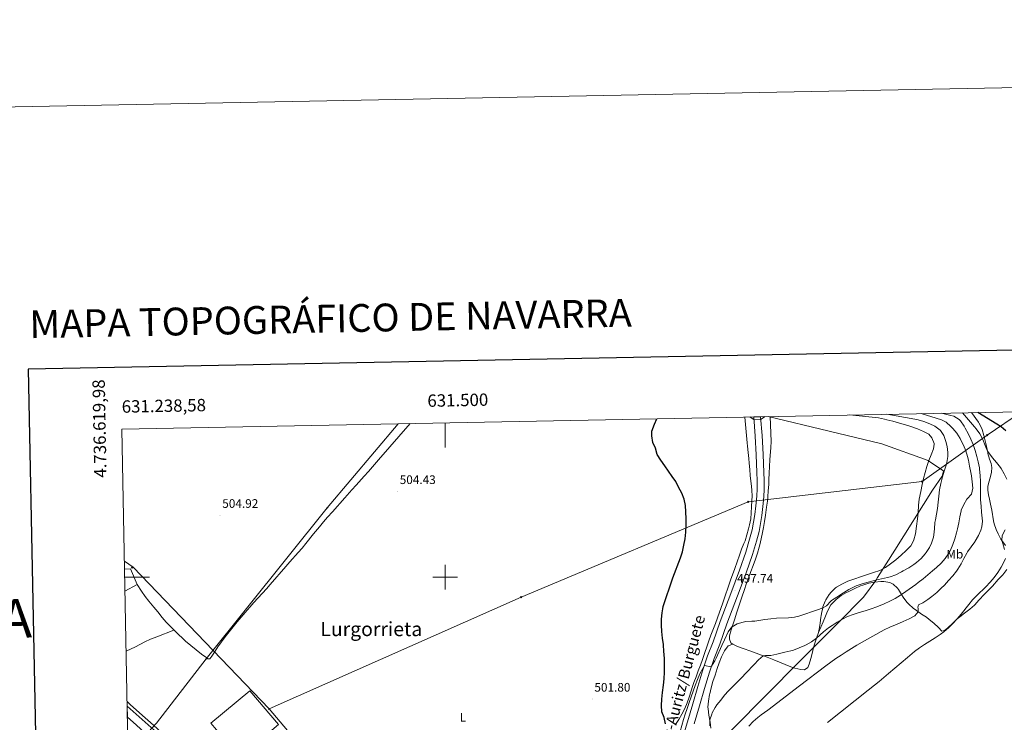
# Model space of a CAD drawing. Units: metres. Extents: x 630353 to 634865, y 4733896 to 4736951.
# Drawn here: x 631156 to 631952, y 4736383 to 4736951 of the extents above; entities that cross this region are included whole.
import ezdxf
from ezdxf.enums import TextEntityAlignment as Align

# ---------------------------------------------------------------- set-up
doc = ezdxf.new("R2010")
doc.units = ezdxf.units.M
doc.header["$MEASUREMENT"] = 0
for name, color, linetype, lineweight in [('Carátula', 7, 'Continuous', 5), ('Level 1', 19, 'Continuous', 0), ('Level 16', 1, 'Continuous', 0), ('Level 20', 19, 'Continuous', 0), ('Level 21', 19, 'Continuous', 0), ('Level 33', 5, 'Continuous', 0), ('Level 34', 2, 'Continuous', 0), ('Level 36', 19, 'Continuous', 40), ('Level 37', 92, 'Continuous', 0), ('Level 4', 36, 'Continuous', 30), ('Level 41', 19, 'Continuous', 0), ('Level 44', 1, 'Continuous', 0), ('Level 45', 19, 'Continuous', 0), ('Level 5', 36, 'Continuous', 0), ('Level 54', 13, 'Continuous', 0), ('Level 61', 19, 'Continuous', 0), ('Level 63', 7, 'Continuous', 0), ('Level 7', 1, 'Continuous', 0)]:
    doc.layers.add(name, color=color, linetype=linetype, lineweight=lineweight)
doc.styles.add('Arial', font='ARIAL.TTF', dxfattribs={"height": 0.2})

# ---------------------------------------------------------------- blocks, each defined once
blk = doc.blocks.new('5PATER')
at = {"layer": 'Carátula', "linetype": 'Continuous', "lineweight": 5}
h = blk.add_hatch(color=250, dxfattribs=at)
edge = h.paths.add_edge_path()
edge.add_ellipse((0, 0), major_axis=(-1.33, -1.34), ratio=0.999422, start_angle=0, end_angle=360)
blk = doc.blocks.new('5PTT')
at = {"layer": 'Carátula', "color": 250, "linetype": 'Continuous', "lineweight": 25}
blk.add_circle((0, 0, 0), 2, dxfattribs=at)
blk = doc.blocks.new('5GASO')
at = {"layer": 'Carátula', "linetype": 'Continuous', "lineweight": 5}
for color, points in [(33, [(0, -5.1), (-5.1, 0), (0, 5.1), (0.2, 2.5), (-0.3, 2.4), (-0.8, 2.2), (-1.2, 1.8), (-1.5, 1.3), (-1.7, 0.7), (-1.7, 0), (-1.7, -0.8), (-1.5, -1.4), (-1.2, -1.9), (-0.8, -2.3), (-0.3, -2.5), (0.3, -2.6)]), (250, [(0.3, -2.6), (-0.3, -2.5), (-0.8, -2.3), (-1.2, -1.9), (-1.5, -1.4), (-1.7, -0.8), (-1.7, 0), (-1.7, 0.7), (-1.5, 1.3), (-1.2, 1.8), (-0.8, 2.2), (-0.3, 2.4), (0.2, 2.5), (0.6, 2.5), (0.9, 2.4), (1.1, 2.3), (1.4, 2.1), (1.6, 1.9), (1.7, 1.6), (1.8, 1.3), (1.9, 1), (1.2, 0.8), (1, 1.2), (0.8, 1.4), (0.5, 1.6), (0.2, 1.6), (0, 1.6), (-0.3, 1.5), (-0.5, 1.4), (-0.7, 1.2), (-0.8, 1), (-0.9, 0.7), (-1, 0.4), (-1, 0), (-1, -0.4), (-0.9, -0.8), (-0.8, -1.1), (-0.6, -1.4), (-0.4, -1.5), (-0.2, -1.7), (0, -1.7), (0.2, -1.8), (0.5, -1.7), (0.8, -1.6), (1, -1.5), (1.3, -1.3), (1.3, -0.7), (0.2, -0.7), (0.2, 0.1), (2, 0.1), (2, -1.8), (1.7, -2.1), (1.3, -2.4), (0.8, -2.5)]), (33, [(0, -5.1), (0.3, -2.6), (0.8, -2.5), (1.3, -2.4), (1.7, -2.1), (2, -1.8), (2, 0.1), (0.2, 0.1), (0.2, -0.7), (1.3, -0.7), (1.3, -1.3), (1, -1.5), (0.8, -1.6), (0.5, -1.7), (0.2, -1.8), (0, -1.7), (-0.2, -1.7), (-0.4, -1.5), (-0.6, -1.4), (-0.8, -1.1), (-0.9, -0.8), (-1, -0.4), (-1, 0), (-1, 0.4), (-0.9, 0.7), (-0.8, 1), (-0.7, 1.2), (-0.5, 1.4), (-0.3, 1.5), (0, 1.6), (0.2, 1.6), (0.5, 1.6), (0.8, 1.4), (1, 1.2), (1.2, 0.8), (1.9, 1), (1.8, 1.3), (1.7, 1.6), (1.6, 1.9), (1.4, 2.1), (1.1, 2.3), (0.9, 2.4), (0.6, 2.5), (0.2, 2.5), (0, 5.1), (5.1, 0)])]:
    blk.add_hatch(color=color, dxfattribs=at).paths.add_polyline_path(points)
at = {"layer": 'Carátula', "color": 250, "linetype": 'Continuous', "lineweight": 5}
blk.add_3dface([(0, -5.1), (5.1, 0), (0, 5.1), (-5.1, 0)], dxfattribs=at)

msp = doc.modelspace()

# ---------------------------------------------------------------- linework, layer by layer
at = {"layer": 'Level 1', "color": 19, "linetype": 'Continuous', "lineweight": 0, "ltscale": 0.5}
msp.add_polyline3d([(631761.28, 4736630.07, 497.38), (631810.72, 4736618.14, 500.3), (631853.2, 4736608.13, 499.82), (631890.83, 4736594.42, 500.68), (631893.83, 4736592.44, 499.56), (631903.26, 4736586.25, 495.24), (631902.24, 4736581.89, 495.14), (631894.29, 4736570.61, 496.76), (631863.86, 4736521.83, 499.52), (631849.92, 4736499.91, 496.13), (631848.39, 4736497.5, 494.97), (631838.6, 4736484.01, 492.4), (631817.89, 4736463.15, 489.83), (631802.24, 4736447.39, 489.05), (631801.99, 4736447.14, 489.02), (631782.68, 4736427.8, 487.59), (631781.77, 4736426.89, 487.43), (631764.52, 4736409.61, 486.6), (631728.05, 4736372.49, 486.5)], dxfattribs=at)
at = {"layer": 'Level 16', "color": 1, "linetype": 'Continuous', "lineweight": 13, "ltscale": 0.5}
msp.add_polyline3d([(631240.74, 4736506.56, 504.48), (631245.62, 4736506.86, 504.39), (631250.83, 4736494.2, 504.72), (631241.08, 4736488.88, 504.83)], dxfattribs=at)
at = {"layer": 'Level 20', "color": 19, "linetype": 'Continuous', "lineweight": 0, "ltscale": 0.5}
msp.add_polyline3d([(631319.73, 4736371.06, 502.7), (631310.52, 4736381.96, 502.7), (631342.13, 4736408.19, 502.7), (631365.14, 4736380.79, 502.7), (631333.88, 4736354.31, 502.7), (631322.36, 4736367.94, 502.7)], dxfattribs=at)
at = {"layer": 'Level 21', "color": 19, "linetype": 'Continuous', "lineweight": 13}
for points in [[(631689.66, 4736361.63, 492.41), (631696.12, 4736383.09, 492.91), (631700.32, 4736397.63, 493.56), (631704.43, 4736411.55, 494.22), (631708.51, 4736425.09, 494.63), (631712.4, 4736436.38, 495.2), (631716.77, 4736447.89, 495.94), (631722.59, 4736464.37, 496.59), (631731.26, 4736486.94, 497.41), (631738.21, 4736505.66, 498.56), (631743.2, 4736520.29, 498.89), (631746.4, 4736530.82, 499.13), (631748.49, 4736538.46, 499.3), (631750.67, 4736550.83, 499.63), (631751.46, 4736557.78, 499.63), (631752.12, 4736565.59, 499.79), (631752.38, 4736571.57, 499.71), (631752.37, 4736578.45, 499.63), (631752.18, 4736584.68, 499.22), (631751.65, 4736599.08, 498.23), (631750.88, 4736614.28, 497.41), (631749.86, 4736629.85, 494.75)], [(631755.3, 4736629.95, 494.79), (631756.62, 4736614.67, 497.41), (631757.39, 4736599.34, 498.23), (631757.93, 4736584.87, 499.22), (631758.12, 4736578.54, 499.63), (631758.13, 4736571.44, 499.71), (631757.86, 4736565.22, 499.79), (631757.19, 4736557.22, 499.63), (631756.36, 4736550.01, 499.63), (631754.11, 4736537.2, 499.3), (631751.92, 4736529.23, 499.13), (631748.67, 4736518.53, 498.89), (631743.63, 4736503.73, 498.56), (631736.64, 4736484.91, 497.41), (631727.99, 4736462.38, 496.59), (631722.17, 4736445.92, 495.94), (631717.81, 4736434.42, 495.2), (631713.98, 4736423.32, 494.63), (631709.94, 4736409.9, 494.22), (631705.84, 4736396.02, 493.56), (631701.63, 4736381.47, 492.91)], [(631242.85, 4736395.61, 501.46), (631269.42, 4736371.9, 500.62), (631283.35, 4736359.66, 500.08), (631294.15, 4736349.76, 500.41)], [(631243.02, 4736386.84, 501.18), (631247.58, 4736382.77, 500.98), (631279.6, 4736353.99, 500.08)]]:
    msp.add_polyline3d(points, dxfattribs=at)
at = {"layer": 'Level 33', "color": 19, "linetype": 'Continuous', "lineweight": 0, "ltscale": 0.5}
msp.add_polyline3d([(631462.01, 4736624.3, 502.15), (631404.75, 4736556.25, 504.51), (631306.7, 4736433.95, 502.21), (631266.62, 4736381.99, 502.13), (631243.58, 4736357.16, 500.04)], dxfattribs=at)
at = {"layer": 'Level 34', "color": 19, "linetype": 'Continuous', "lineweight": 13, "ltscale": 0.5}
for points in [[(631357.67, 4736393.45, 502.09), (631561.64, 4736484.01, 503.65), (631745.3, 4736561.14, 499.96), (631886, 4736577.53, 499.73), (631938.45, 4736615.01, 478.11), (631966.22, 4736634.02, 472.73)], [(634611.17, 4734370.82, 474.8), (634520.1, 4734496.02, 498.77), (634383.56, 4734528.8, 483.59), (634187.09, 4734605.29, 465.19), (634093.84, 4734690.37, 471.52), (633901.98, 4734805.87, 496.65), (633691.63, 4734978.19, 503.29), (633442.9, 4735184.04, 504.3), (633285.56, 4735288.65, 510.03), (632943.39, 4735212.93, 500.68), (632298.7, 4735363.49, 486.05), (632058.54, 4735461.78, 480.62), (631907.35, 4735529.49, 471.82), (631715.04, 4735861.82, 465.42), (631610.44, 4736062.84, 474.29), (631523.86, 4736197.12, 496.03), (631357.67, 4736393.45, 502.09), (631247.78, 4736508.22, 503.1), (631240.62, 4736512.96, 503.19)]]:
    msp.add_polyline3d(points, dxfattribs=at)
at = {"layer": 'Level 36', "color": 92, "linetype": 'Continuous', "lineweight": 0}
for points in [[(631827.1, 4736631.34, 498.22), (631850.62, 4736628.93, 498.38), (631855.51, 4736627.91, 498.47), (631857.26, 4736627.45, 498.55), (631862.1, 4736626.23, 498.83), (631867.56, 4736624.79, 499.17), (631872.37, 4736623.45, 499.48), (631876.86, 4736622.05, 499.78), (631882.18, 4736620.02, 500.27), (631886.92, 4736618.1, 500.51), (631891.37, 4736615.78, 500.59), (631893.78, 4736612.89, 500.92), (631895.64, 4736608.23, 500.92), (631895.69, 4736607.84, 500.92), (631895.17, 4736603.83, 500.92), (631893.12, 4736599.1, 500.92), (631891.4, 4736594.41, 500.74), (631889.8, 4736589.68, 500.43), (631888.33, 4736584.83, 500.12), (631887, 4736580.01, 499.8), (631885.86, 4736575.15, 499.62), (631884.74, 4736569.35, 499.61), (631883.61, 4736563.23, 499.61), (631883.12, 4736558.25, 499.54), (631882.68, 4736552.27, 499.45), (631882.21, 4736547.29, 499.37), (631881.36, 4736541.35, 499.28), (631880.45, 4736535.23, 499.28), (631879.23, 4736530.38, 499.21), (631879.09, 4736529.97, 499.2), (631876.77, 4736525.54, 499.2), (631876.58, 4736525.3, 499.2), (631873.12, 4736521.69, 499.05), (631869.02, 4736517.9, 499.04), (631864.73, 4736514.17, 498.96), (631860.4, 4736510.89, 498.87), (631856.18, 4736507.97, 498.79), (631851.79, 4736505.58, 498.79), (631846.66, 4736503.85, 498.79), (631836.1, 4736500.46, 498.79), (631831.36, 4736498.85, 498.79), (631825.78, 4736496.81, 498.63), (631820.9, 4736494.57, 498.22), (631816.61, 4736492.03, 497.89), (631815.86, 4736491.48, 497.81), (631812.28, 4736488.06, 497.07), (631810.72, 4736486.05, 496.66), (631808.12, 4736481.85, 496), (631807.56, 4736480.72, 495.84), (631805.71, 4736476.08, 495.28), (631805.49, 4736475.36, 495.19), (631804.45, 4736470.81, 493.26), (631804.18, 4736468.88, 492.65), (631804.1, 4736467.66, 492.81), (631803.46, 4736462.78, 492), (631802.58, 4736457.92, 491.19), (631801.99, 4736455.37, 490.76), (631800.53, 4736450.65, 489.9), (631798.92, 4736446, 489.06), (631798.12, 4736443.26, 488.63), (631796.97, 4736438.4, 488.25), (631795.97, 4736434.19, 488.06), (631794.63, 4736429.65, 487.73), (631793.42, 4736427.09, 487.48), (631790.64, 4736425.26, 487.24)], [(631942.18, 4736554.22, 482.48), (631941.24, 4736559.12, 482.88), (631940.42, 4736563.19, 483.06), (631939.58, 4736566.77, 483.06), (631939.06, 4736570.61, 483.06), (631939.07, 4736573.51, 483.06), (631939.79, 4736576.97, 482.89), (631940.87, 4736580.54, 482.48), (631942.13, 4736585, 482.07), (631942.28, 4736588.99, 481.5), (631941.66, 4736592.03, 481.25), (631940.44, 4736595.47, 480.84), (631939.19, 4736600.3, 480.43), (631939.02, 4736601.05, 480.35), (631938.08, 4736605.9, 479.64), (631937.53, 4736608.38, 479.29), (631935.74, 4736614.82, 478.63), (631934.52, 4736619.66, 478.29), (631934.27, 4736620.52, 478.22), (631931.88, 4736624.9, 477.69), (631931.48, 4736625.46, 477.48), (631925.86, 4736633.24, 474.2)], [(631250.83, 4736494.2, 502.95), (631254.39, 4736488.75, 502.62), (631257.32, 4736484.49, 502.62), (631260.44, 4736480.58, 502.54), (631264.36, 4736475.97, 502.54), (631267.65, 4736472.02, 502.46), (631271.17, 4736467.58, 502.46), (631274.4, 4736463.77, 502.22), (631278.08, 4736459.88, 502.21), (631281.83, 4736456.18, 502.13), (631290.1, 4736448.46, 502.13), (631298.76, 4736441.43, 502.13), (631302.96, 4736437.93, 502.13), (631307.15, 4736434.77, 502.21), (631308.02, 4736434.01, 502.21), (631309.66, 4736433.9, 502.29), (631311.34, 4736436.1, 502.54), (631314.04, 4736440.32, 502.74), (631316.31, 4736443.72, 502.78), (631319.23, 4736447.77, 502.75), (631322.22, 4736451.78, 502.69), (631325.26, 4736455.75, 502.63), (631328.64, 4736460, 502.62), (631331.8, 4736463.88, 502.67), (631334.99, 4736467.73, 502.75), (631338.22, 4736471.54, 502.82), (631341.99, 4736475.86, 502.87), (631345.34, 4736479.58, 502.87), (631355.46, 4736490.65, 502.86), (631358.57, 4736494.15, 502.87), (631371.26, 4736508.77, 502.95), (631374.55, 4736512.53, 503), (631381.16, 4736520.03, 503.22), (631384.27, 4736523.61, 503.36), (631387.46, 4736527.45, 503.55), (631393.68, 4736535.27, 504.01), (631398.34, 4736540.92, 504.27), (631401.54, 4736544.76, 504.41), (631404.8, 4736548.55, 504.5), (631408.81, 4736553.07, 504.53), (631418.86, 4736564.21, 504.52), (631424.68, 4736570.7, 504.51), (631428, 4736574.45, 504.52), (631434.64, 4736581.93, 504.63), (631437.96, 4736585.67, 504.65), (631441.26, 4736589.43, 504.61), (631444.55, 4736593.19, 504.47), (631446.28, 4736595.18, 504.34), (631471.65, 4736624.48, 502.2)], [(631695.72, 4736398.31, 496.55), (631697.35, 4736403.04, 496.36), (631700.46, 4736412.53, 495.99), (631701.29, 4736414.85, 495.9), (631703.03, 4736419.52, 495.57), (631704.82, 4736424.19, 495.12), (631706.59, 4736428.85, 494.76), (631708.32, 4736433.54, 494.71), (631708.62, 4736434.39, 494.75), (631710.21, 4736439.12, 495.07), (631711.74, 4736443.86, 495.44), (631713.35, 4736448.59, 495.81), (631715.08, 4736453.27, 496.16), (631718.64, 4736462.59, 496.84), (631720.38, 4736467.26, 497.18), (631724.64, 4736479.34, 497.99), (631731.02, 4736497.57, 499.09), (631734.3, 4736507, 499.61), (631738.11, 4736517.98, 500.16), (631739.92, 4736522.64, 500.35), (631741.81, 4736527.27, 500.46), (631742.68, 4736529.61, 500.48), (631744.17, 4736534.37, 500.23), (631745.45, 4736539.2, 499.79), (631746.24, 4736542.38, 499.66), (631747.24, 4736547.21, 499.66), (631747.64, 4736552.13, 499.66), (631747.99, 4736557.13, 499.78), (631748.27, 4736562.12, 499.99), (631748.36, 4736565.55, 500.07), (631748.14, 4736570.55, 500.07), (631747.86, 4736573.51, 500.07), (631746.9, 4736582.38, 500.16), (631746.46, 4736587.35, 500.32), (631746.02, 4736592.33, 500.58), (631745.68, 4736596.02, 500.73), (631745.2, 4736601.01, 500.83), (631744.72, 4736605.99, 500.69), (631744.46, 4736608.74, 500.4), (631742.44, 4736629.7, 497.43)], [(631761.07, 4736565.11, 499.53), (631761.46, 4736570.08, 499.89), (631761.78, 4736575.05, 500.44), (631762.02, 4736579.26, 500.68), (631762.26, 4736584.25, 500.67), (631762.77, 4736595.16, 500.59), (631763.58, 4736605.14, 500.59), (631763.69, 4736610.01, 500.43), (631763.08, 4736630.1, 499.22)], [(631790.64, 4736425.26, 487.24), (631787.74, 4736425.37, 487.24), (631782.88, 4736426.59, 487.37), (631779.84, 4736427.59, 487.56), (631775.21, 4736429.43, 488.02), (631765.99, 4736433.17, 489.02), (631760.62, 4736435.28, 489.61), (631755.97, 4736437.02, 490.11), (631746.63, 4736440.42, 491.13), (631741.95, 4736442.12, 491.69), (631736.66, 4736444.09, 492.4), (631732.69, 4736445.87, 493.55), (631731.22, 4736446.91, 494.12), (631730.06, 4736449.85, 493.71), (631730.13, 4736452.67, 493.79), (631731.52, 4736457.39, 494.61), (631732.82, 4736461.54, 495.27), (631734.35, 4736466.28, 495.77), (631735.88, 4736471.01, 496.21), (631740.28, 4736484.61, 497.23), (631741.85, 4736489.35, 497.62), (631743.92, 4736495.33, 498.14), (631745.62, 4736500, 498.74), (631747.35, 4736504.66, 499.2), (631749.2, 4736509.53, 499.2), (631751.18, 4736514.74, 499.12), (631752.74, 4736519.49, 499.04), (631754.06, 4736524.32, 498.97), (631754.57, 4736526.37, 498.96), (631755.68, 4736531.25, 499.03), (631756.7, 4736536.14, 499.19), (631757.49, 4736540.34, 499.28), (631758.34, 4736545.26, 499.32), (631759.13, 4736550.2, 499.35), (631760.09, 4736556.78, 499.41), (631760.73, 4736561.74, 499.48), (631761.07, 4736565.11, 499.53)], [(631953.43, 4736525.84, 479.21), (631950.44, 4736529.76, 480), (631949.72, 4736530.91, 480.19), (631947.34, 4736535.29, 480.6), (631945.82, 4736538.7, 480.93), (631944.16, 4736543.38, 481.55), (631943.58, 4736545.79, 481.83), (631942.18, 4736554.22, 482.48)], [(631801.99, 4736455.37, 490.76), (631805.88, 4736463.87, 491.01), (631807.68, 4736468.49, 491.56), (631808.75, 4736471.32, 492.07), (631810.89, 4736475.74, 493.03), (631812.13, 4736477.61, 493.38), (631815.56, 4736481.22, 493.74), (631816.46, 4736482.02, 493.79), (631820.35, 4736485.15, 493.95), (631824.79, 4736487.61, 493.94), (631826.01, 4736488.25, 493.96), (631830.45, 4736490.51, 494.4), (631831.57, 4736491.06, 494.45), (631836.17, 4736493, 494.45), (631837.98, 4736493.69, 494.45), (631842.8, 4736495.21, 494.45), (631847.51, 4736496.06, 494.45), (631852.53, 4736496.49, 494.37), (631855.01, 4736496.54, 494.2), (631859.88, 4736495.83, 493.58), (631862.56, 4736494.55, 493.14), (631866.1, 4736491.11, 492.19), (631866.88, 4736490.01, 491.83), (631869.27, 4736485.99, 490.07), (631870.64, 4736483.81, 489.12), (631873.48, 4736479.99, 487.67), (631875.04, 4736478.31, 487.07), (631878.76, 4736475.09, 486.05), (631881.45, 4736473.04, 485.35), (631885.41, 4736470.31, 483.98), (631889.39, 4736467.64, 482.52), (631891.66, 4736465.95, 481.91), (631895.5, 4736462.76, 481.53), (631899.16, 4736459.36, 481.26), (631901.96, 4736456.5, 480.76), (631904.09, 4736456.83, 480.43), (631906.57, 4736458.98, 480.35), (631910.67, 4736462.87, 480.11), (631914.35, 4736466.31, 480.01), (631916.32, 4736467.99, 479.94), (631920.2, 4736470.96, 478.82), (631924.49, 4736474.09, 478.71), (631928.24, 4736477.4, 478.72), (631928.59, 4736477.77, 478.71), (631931.84, 4736481.56, 478.57), (631932.34, 4736482.11, 478.55), (631935.81, 4736485.7, 478.44), (631939.3, 4736489.27, 478.35), (631942.76, 4736492.89, 478.3), (631947.53, 4736498.16, 478.3), (631951.17, 4736501.99, 478.3), (631954.49, 4736506.27, 478.3)], [(631280.69, 4736457.3, 502.15), (631266.75, 4736451.79, 502.15), (631261.78, 4736449.88, 502.15), (631257.26, 4736447.75, 502.13), (631249.49, 4736443.85, 502.07), (631242, 4736440.11, 502.07)], [(631714.99, 4736377.99, 488.68), (631714.52, 4736382.87, 489.65), (631713.5, 4736388.55, 490.81), (631712.8, 4736393.5, 491.07), (631712.68, 4736394.9, 491.05), (631713.06, 4736399.89, 491.05), (631713.99, 4736405.18, 491.12), (631714.09, 4736405.62, 491.14), (631715.27, 4736410.45, 491.7), (631716.7, 4736415.65, 491.63), (631718.44, 4736420.85, 491.71), (631720.09, 4736426.12, 492.12), (631721.68, 4736430.93, 492.69), (631723.61, 4736435.57, 492.94), (631725.74, 4736440.09, 493.16), (631725.98, 4736440.57, 493.18), (631728.99, 4736444.61, 493.17), (631732.69, 4736445.87, 493.55)], [(631242.78, 4736399.44, 502.15), (631245.25, 4736397.17, 502.15), (631252.8, 4736390.42, 502.15), (631264.03, 4736380.47, 502.15), (631270.35, 4736374.75, 502.15), (631275.67, 4736369.57, 502.15), (631280.27, 4736365.42, 502.15), (631284.74, 4736361.55, 502.15), (631288.7, 4736358.5, 502.15), (631290.31, 4736357.31, 502.15), (631292.9, 4736355.47, 501.99), (631295.43, 4736354.1, 501.83), (631298.09, 4736353.04, 500.66)], [(631686.38, 4736380.92, 498.19), (631689.11, 4736385.03, 497.53), (631691.62, 4736389.35, 497.05), (631693.93, 4736393.94, 496.76), (631695.72, 4736398.31, 496.55)]]:
    msp.add_polyline3d(points, dxfattribs=at)
at = {"layer": 'Level 4', "color": 36, "linetype": 'Continuous', "lineweight": 30}
for points in [[(631953.69, 4736618.64, 475.01), (631949.76, 4736621.69, 475.01), (631946.44, 4736623.9, 475.01), (631931.05, 4736633.34, 475.01)], [(631678.27, 4736381.45, 500.01), (631677.14, 4736386.48, 500.01), (631675.37, 4736391.28, 500.01), (631674.96, 4736396.26, 500.01), (631675.46, 4736401.35, 500.01), (631676.03, 4736406.74, 500.01), (631676.77, 4736412.78, 500.01), (631677.26, 4736417.76, 500.01), (631677.5, 4736423.26, 500.01), (631677.43, 4736428.39, 500.01), (631677.44, 4736434.22, 500.01), (631677, 4736440.18, 500.01), (631676.75, 4736445.17, 500.01), (631676.72, 4736445.67, 500.01), (631675.97, 4736450.85, 500.01), (631675.47, 4736456.03, 500.01), (631675.11, 4736461.17, 500.01), (631675.18, 4736466.16, 500.01), (631675.67, 4736471.15, 500.01), (631676.12, 4736474.54, 500.01), (631676.48, 4736476.51, 500.01), (631684.31, 4736499.47, 500.01), (631690.52, 4736515.82, 500.01), (631691.97, 4736520.73, 500.01), (631693.13, 4736526.04, 500.01), (631694.17, 4736531.07, 500.01), (631694.79, 4736536.4, 500.01), (631695, 4736541.89, 500.01), (631694.92, 4736547.45, 500.01), (631694.74, 4736552.91, 500.01), (631694.5, 4736558.23, 500.01), (631693.3, 4736563.26, 500.01), (631691.62, 4736567.97, 500.01), (631688.97, 4736572.9, 500.01), (631686.67, 4736577.5, 500.01), (631683.68, 4736581.58, 500.01), (631680.77, 4736585.91, 500.01), (631677.75, 4736590.24, 500.01), (631674.51, 4736594.83, 500.01), (631671.54, 4736599.34, 500.01), (631670.17, 4736604.56, 500.01), (631668.11, 4736609.15, 500.01), (631667.35, 4736614.54, 500.01), (631667.4, 4736618.39, 500.01), (631669.42, 4736623.8, 500.01), (631671.34, 4736628.33, 500.01)]]:
    msp.add_polyline3d(points, dxfattribs=at)
at = {"layer": 'Level 5', "color": 36, "linetype": 'Continuous', "lineweight": 0}
for points in [[(631745.71, 4736379.63, 485.01), (631749.23, 4736383.2, 485.01), (631752.98, 4736386.52, 485.01), (631755.61, 4736388.6, 485.01), (631761.01, 4736392.58, 485.01), (631786.78, 4736412.1, 485.01), (631808.14, 4736428.33, 485.01), (631812.16, 4736431.31, 485.01), (631816.24, 4736434.19, 485.01), (631820.38, 4736436.99, 485.01), (631824.57, 4736439.71, 485.01), (631828.82, 4736442.37, 485.01), (631833.1, 4736444.96, 485.01), (631837.42, 4736447.5, 485.01), (631841.77, 4736449.98, 485.01), (631846.14, 4736452.43, 485.01), (631855.34, 4736457.43, 485.01), (631859.87, 4736459.53, 485.01), (631864.5, 4736461.43, 485.01), (631867.7, 4736462.87, 485.01), (631870.7, 4736464.31, 485.01), (631875.56, 4736466.35, 485.01), (631879.92, 4736468.82, 485.01), (631882.69, 4736472.18, 485.01), (631882.8, 4736473.26, 485.01), (631882.62, 4736474.72, 485.01), (631882.56, 4736475.79, 485.01), (631882.63, 4736476.76, 485.01), (631883.08, 4736477.85, 485.01), (631886.38, 4736479.46, 485.01), (631890.6, 4736482.11, 485.01), (631893.89, 4736484.44, 485.01), (631897.72, 4736487.67, 485.01), (631901.35, 4736491.09, 485.01), (631903.91, 4736493.67, 485.01), (631907.37, 4736497.31, 485.01), (631910.67, 4736501.06, 485.01), (631913.76, 4736504.99, 485.01), (631914.83, 4736506.5, 485.01), (631917.42, 4736510.79, 485.01), (631919.73, 4736515.23, 485.01), (631922.13, 4736519.61, 485.01), (631922.73, 4736520.59, 485.01), (631925.6, 4736524.67, 485.01), (631928.53, 4736528.74, 485.01), (631928.94, 4736529.38, 485.01), (631931.42, 4736533.7, 485.01), (631933.42, 4736538.27, 485.01), (631934.28, 4736540.8, 485.01), (631934.84, 4736545.42, 485.01), (631934.21, 4736550.38, 485.01), (631933.97, 4736552.61, 485.01), (631933.59, 4736557.59, 485.01), (631933.26, 4736562.58, 485.01), (631933.09, 4736566.16, 485.01), (631933.06, 4736571.16, 485.01), (631933.12, 4736576.16, 485.01), (631933.1, 4736577.43, 485.01), (631932.88, 4736582.42, 485.01), (631932.41, 4736587.4, 485.01), (631932.26, 4736588.53, 485.01), (631931.32, 4736593.44, 485.01), (631930.15, 4736597.87, 485.01), (631928.71, 4736602.66, 485.01), (631927.1, 4736607.39, 485.01), (631925.38, 4736611.79, 485.01), (631923.24, 4736616.31, 485.01), (631920.82, 4736620.68, 485.01), (631919.83, 4736622.42, 485.01), (631917.09, 4736626.58, 485.01), (631915.89, 4736627.82, 485.01), (631911.53, 4736630.38, 485.01), (631909.19, 4736631.06, 485.01), (631901.64, 4736632.77, 485.01)], [(631896.33, 4736544.29, 495.01), (631896.63, 4736546.57, 495.01), (631898.4, 4736555.71, 495.01), (631898.97, 4736560.67, 495.01), (631899.4, 4736565.66, 495.01), (631900.07, 4736570.9, 495.01), (631901.07, 4736575.8, 495.01), (631902.4, 4736581.18, 495.01), (631903.79, 4736585.97, 495.01), (631905.26, 4736590.75, 495.01), (631905.88, 4736592.96, 495.01), (631906.77, 4736597.88, 495.01), (631906.83, 4736598.5, 495.01), (631906.78, 4736600.95, 495.01), (631906.12, 4736605.89, 495.01), (631905.21, 4736609.96, 495.01), (631903.56, 4736614.68, 495.01), (631900.7, 4736618.88, 495.01), (631900.39, 4736619.2, 495.01), (631896.3, 4736622.21, 495.01), (631892.04, 4736624.13, 495.01), (631887.35, 4736625.96, 495.01), (631882.6, 4736627.51, 495.01), (631880.03, 4736628.07, 495.01), (631857.44, 4736631.92, 495.01)], [(631923.31, 4736594.72, 490.01), (631922.62, 4736597.64, 490.01), (631921.18, 4736602.41, 490.01), (631919.3, 4736607.03, 490.01), (631917.06, 4736611.55, 490.01), (631916.62, 4736612.38, 490.01), (631913.9, 4736616.58, 490.01), (631910.66, 4736620.37, 490.01), (631909.04, 4736622.03, 490.01), (631905.25, 4736625.47, 490.01), (631901.53, 4736627.47, 490.01), (631885.25, 4736632.46, 490.01)], [(631954.45, 4736579.31, 480.01), (631952.31, 4736583.85, 480.01), (631949.76, 4736588.14, 480.01), (631949.24, 4736588.96, 480.01), (631946.2, 4736592.95, 480.01), (631942.89, 4736596.72, 480.01), (631939.8, 4736600.63, 480.01), (631938.8, 4736602.19, 480.01), (631936.86, 4736606.79, 480.01), (631935.01, 4736611.44, 480.01), (631932.47, 4736615.97, 480.01), (631929.73, 4736620.15, 480.01), (631928.4, 4736621.8, 480.01), (631918.58, 4736633.1, 480.01)], [(631746.47, 4736629.78, 495.01), (631750.02, 4736627.43, 495.01), (631755.06, 4736627.62, 495.01), (631758.96, 4736630.02, 495.01)], [(631714.14, 4736379.9, 490.01), (631714.22, 4736384.57, 490.01), (631715.7, 4736389.33, 490.01), (631716.15, 4736390.31, 490.01), (631718.56, 4736394.7, 490.01), (631719.92, 4736396.68, 490.01), (631722.96, 4736400.68, 490.01), (631726.11, 4736404.56, 490.01), (631729.38, 4736408.13, 490.01), (631739.99, 4736418.84, 490.01), (631743.41, 4736422.41, 490.01), (631750.12, 4736429.58, 490.01), (631753.67, 4736433.14, 490.01), (631757.37, 4736436.49, 490.01), (631759.17, 4736436.65, 490.01), (631763.43, 4736436.67, 490.01), (631768.32, 4736437.69, 490.01), (631774.94, 4736439.31, 490.01), (631779.77, 4736440.57, 490.01), (631781.75, 4736441.13, 490.01), (631786.45, 4736442.83, 490.01), (631790.99, 4736444.93, 490.01), (631792.08, 4736445.47, 490.01), (631796.48, 4736447.87, 490.01), (631800.53, 4736450.65, 490.01), (631806.27, 4736455.94, 490.01), (631810.2, 4736459.01, 490.01), (631813.05, 4736461.05, 490.01), (631817.26, 4736463.77, 490.01), (631821.61, 4736466.23, 490.01), (631825.59, 4736468.18, 490.01), (631830.24, 4736470.03, 490.01), (631835, 4736471.57, 490.01), (631839.8, 4736472.98, 490.01), (631844.6, 4736474.42, 490.01), (631849.31, 4736476.08, 490.01), (631855.18, 4736478.53, 490.01), (631859.75, 4736480.59, 490.01), (631864.2, 4736482.87, 490.01), (631868.49, 4736485.46, 490.01), (631869.27, 4736485.99, 490.01), (631872.62, 4736488.56, 490.01), (631880.83, 4736494.26, 490.01), (631882.84, 4736495.69, 490.01), (631886.82, 4736498.71, 490.01), (631890.67, 4736501.87, 490.01), (631894.44, 4736505.16, 490.01), (631897.65, 4736508.06, 490.01), (631901.25, 4736511.57, 490.01), (631904.54, 4736515.33, 490.01), (631907.41, 4736519.45, 490.01), (631908.75, 4736521.84, 490.01), (631910.8, 4736526.47, 490.01), (631912.42, 4736531.19, 490.01), (631913.77, 4736535.99, 490.01), (631914.6, 4736539.13, 490.01), (631915.59, 4736544.02, 490.01), (631916.37, 4736548.96, 490.01), (631917.46, 4736553.85, 490.01), (631917.6, 4736554.33, 490.01), (631919.61, 4736558.91, 490.01), (631922.22, 4736563.2, 490.01), (631922.46, 4736563.58, 490.01), (631925.81, 4736567.36, 490.01), (631927.05, 4736572.18, 490.01), (631926.52, 4736577.13, 490.01), (631925.79, 4736582.09, 490.01), (631925.29, 4736584.92, 490.01), (631924.34, 4736589.84, 490.01), (631923.31, 4736594.72, 490.01)], [(631690.31, 4736375.24, 495.01), (631692.94, 4736384.9, 495.01), (631694.21, 4736389.17, 495.01), (631695.77, 4736393.92, 495.01), (631697.41, 4736398.64, 495.01), (631702.41, 4736412.53, 495.01), (631704.2, 4736417.2, 495.01), (631706.2, 4736421.78, 495.01), (631708.42, 4736426.27, 495.01), (631709.78, 4736428.76, 495.01), (631714.96, 4736427.61, 495.01), (631715.59, 4736427.99, 495.01), (631718.15, 4736432.29, 495.01), (631719.22, 4736434.49, 495.01), (631723.82, 4736444.89, 495.01), (631725.94, 4736449.42, 495.01), (631729.1, 4736455.84, 495.01), (631732.11, 4736459.81, 495.01), (631732.35, 4736460.03, 495.01), (631736.35, 4736462.37, 495.01), (631741.15, 4736463.83, 495.01), (631743.29, 4736464.18, 495.01), (631748.29, 4736464.39, 495.01), (631750.67, 4736464.58, 495.01), (631758.58, 4736465.82, 495.01), (631763.54, 4736466.39, 495.01), (631768.04, 4736466.81, 495.01), (631777.84, 4736467.09, 495.01), (631782.79, 4736467.77, 495.01), (631786.16, 4736468.6, 495.01), (631790.94, 4736470.09, 495.01), (631797.33, 4736472.28, 495.01), (631802.02, 4736474.01, 495.01), (631805.49, 4736475.36, 495.01), (631808.53, 4736476.97, 495.01), (631811.96, 4736480.62, 495.01), (631812.71, 4736481.25, 495.01), (631816.88, 4736484.01, 495.01), (631822.33, 4736487.42, 495.01), (631826.6, 4736490.02, 495.01), (631831.02, 4736492.36, 495.01), (631832.65, 4736493.08, 495.01), (631837.38, 4736494.77, 495.01), (631842.2, 4736496.09, 495.01), (631848.18, 4736497.57, 495.01), (631857.94, 4736499.73, 495.01), (631860.03, 4736500.29, 495.01), (631864.7, 4736502.05, 495.01), (631869.18, 4736504.3, 495.01), (631870.69, 4736505.11, 495.01), (631875.04, 4736507.59, 495.01), (631879.2, 4736510.33, 495.01), (631881.44, 4736512, 495.01), (631885.16, 4736515.35, 495.01), (631888.44, 4736519.13, 495.01), (631889.1, 4736519.98, 495.01), (631891.87, 4736524.15, 495.01), (631893.55, 4736527.58, 495.01), (631895.11, 4736532.35, 495.01), (631895.49, 4736534.32, 495.01), (631895.97, 4736539.3, 495.01), (631896.33, 4736544.29, 495.01)], [(631952.64, 4736522.63, 480.01), (631951.1, 4736527.4, 480.01), (631950.44, 4736529.76, 480.01), (631950.8, 4736533.94, 480.01), (631952.97, 4736538.45, 480.01)], [(631809.4, 4736382.45, 480.01), (631842.34, 4736408.65, 480.01), (631847.29, 4736412.59, 480.01), (631851.17, 4736415.74, 480.01), (631855.02, 4736418.93, 480.01), (631858.84, 4736422.16, 480.01), (631874.06, 4736435.15, 480.01), (631879.77, 4736439.89, 480.01), (631883.76, 4736442.89, 480.01), (631887.93, 4736445.63, 480.01), (631896.45, 4736450.91, 480.01), (631900.61, 4736453.69, 480.01), (631903.42, 4736455.81, 480.01), (631907.23, 4736459.06, 480.01), (631910.83, 4736462.53, 480.01), (631914.35, 4736466.31, 480.01), (631917.57, 4736470.15, 480.01), (631923.72, 4736478.04, 480.01), (631926.77, 4736481.69, 480.01), (631930.18, 4736485.32, 480.01), (631937.34, 4736492.3, 480.01), (631941.02, 4736496.15, 480.01), (631944.19, 4736499.97, 480.01), (631947.05, 4736503.99, 480.01), (631949.74, 4736508.25, 480.01), (631951.11, 4736510.58, 480.01), (631953.32, 4736515.23, 480.01)]]:
    msp.add_polyline3d(points, dxfattribs=at)
at = {"layer": 'Level 54', "color": 13, "linetype": 'Continuous', "lineweight": 0}
for points in [[(631689.66, 4736361.63, 492.41), (631696.12, 4736383.09, 492.91), (631700.32, 4736397.63, 493.56), (631704.43, 4736411.55, 494.22), (631708.51, 4736425.09, 494.63), (631712.4, 4736436.38, 495.2), (631716.77, 4736447.89, 495.94), (631722.59, 4736464.37, 496.59), (631731.26, 4736486.94, 497.41), (631738.21, 4736505.66, 498.56), (631743.2, 4736520.29, 498.89), (631746.4, 4736530.82, 499.13), (631748.49, 4736538.46, 499.3), (631750.67, 4736550.83, 499.63), (631751.46, 4736557.78, 499.63), (631752.12, 4736565.59, 499.79), (631752.38, 4736571.57, 499.71), (631752.37, 4736578.45, 499.63), (631752.18, 4736584.68, 499.22), (631751.65, 4736599.08, 498.23), (631750.88, 4736614.28, 497.41), (631749.86, 4736629.85, 494.75), (631755.3, 4736629.95, 494.79), (631756.62, 4736614.67, 497.41), (631757.39, 4736599.34, 498.23), (631757.93, 4736584.87, 499.22), (631758.12, 4736578.54, 499.63), (631758.13, 4736571.44, 499.71), (631757.86, 4736565.22, 499.79), (631757.19, 4736557.22, 499.63), (631756.36, 4736550.01, 499.63), (631754.11, 4736537.2, 499.3), (631751.92, 4736529.23, 499.13), (631748.67, 4736518.53, 498.89), (631743.63, 4736503.73, 498.56), (631736.64, 4736484.91, 497.41), (631727.99, 4736462.38, 496.59), (631722.17, 4736445.92, 495.94), (631717.81, 4736434.42, 495.2), (631713.98, 4736423.32, 494.63), (631709.94, 4736409.9, 494.22), (631705.84, 4736396.02, 493.56), (631701.63, 4736381.47, 492.91)], [(631279.6, 4736353.99, 500.08), (631247.58, 4736382.77, 500.98), (631243.02, 4736386.84, 501.18), (631242.85, 4736395.61, 501.46), (631269.42, 4736371.9, 500.62)]]:
    msp.add_polyline3d(points, dxfattribs=at)
at = {"layer": 'Level 61', "color": 19, "linetype": 'Continuous', "lineweight": 0}
msp.add_polyline3d([(631238.58, 4736619.99, 0.01), (634647.6, 4736685.72, 0.01), (634692.72, 4734372.39, 0.01), (631282.58, 4734306.67, 0.01), (631238.58, 4736619.99, 0.01)], close=True, dxfattribs=at)
at = {"layer": 'Level 63', "linetype": 'Continuous', "lineweight": 0}
msp.add_polyline3d([(630410.64, 4733895.93, -0.24), (630353.42, 4736865.37, -0.24), (634807.62, 4736951.22, -0.24), (634864.82, 4733981.78, -0.24), (630410.64, 4733895.93, -0.24)], close=True, dxfattribs=at)
at = {"layer": 'Level 63', "linetype": 'Continuous', "lineweight": 30}
msp.add_polyline3d([(631162.82, 4736668.41, -0.24), (631211.39, 4734253.92, -0.24), (634765.68, 4734325.43, -0.24), (634717.18, 4736736.92, -0.24), (631162.82, 4736668.41, -0.24)], dxfattribs=at)
at = {"layer": 'Level 63', "linetype": 'Continuous', "lineweight": 0}
for points in [[(631500, 4736625.03, 0.01), (631500, 4736605.03, 0.01)], [(631500, 4736490.01, 0.01), (631500, 4736510.01, 0.01)], [(631240.86, 4736500.01, 0.01), (631260.86, 4736500.01, 0.01)], [(631490, 4736500.01, 0.01), (631510, 4736500.01, 0.01)]]:
    msp.add_polyline3d(points, dxfattribs=at)

# ---------------------------------------------------------------- block references
at = {"layer": 'Level 33', "color": 19, "linetype": 'Continuous', "lineweight": 30, "xscale": 0.09999983015004542, "yscale": 0.09999983015004542}
for p in [(631404.75, 4736556.25, 504.51), (631306.7, 4736433.95, 502.21)]:
    msp.add_blockref('5PTT', p, dxfattribs=at)
at = {"layer": 'Level 34', "color": 2, "linetype": 'Continuous', "lineweight": 0, "xscale": 0.09999983015004542, "yscale": 0.09999983015004542}
for p in [(631938.45, 4736615.01, 478.11), (631886, 4736577.53, 499.73), (631745.3, 4736561.14, 499.96), (631246.78, 4736507.94, 503.1), (631561.64, 4736484.01, 503.65), (631357.67, 4736393.45, 502.09)]:
    msp.add_blockref('5GASO', p, dxfattribs=at)
at = {"layer": 'Level 7', "color": 19, "linetype": 'Continuous', "lineweight": 0, "xscale": 0.09999983015004542, "yscale": 0.09999983015004542}
for p in [(631461.58, 4736569.55, 504.43), (631317.97, 4736550.28, 504.93), (631734.54, 4736489.7, 497.75), (631619.05, 4736401.56, 501.81)]:
    msp.add_blockref('5PATER', p, dxfattribs=at)

# ---------------------------------------------------------------- texts
at = {"layer": 'Level 37', "color": 92, "linetype": 'Continuous', "lineweight": 0, "style": 'Arial'}
for s, p in [('Mb', (631912.37, 4736518.72, 488.74)), ('L', (631514.43, 4736386.64, 501.56))]:
    msp.add_text(s, height=7, dxfattribs=at).set_placement(p, align=Align.MIDDLE_CENTER)
at = {"layer": 'Level 41', "color": 19, "linetype": 'Continuous', "lineweight": 0, "style": 'Arial'}
for s, p in [('504.43', (631463.32, 4736573.3, 504.43)), ('504.92', (631319.77, 4736554.03, 504.93)), ('497.74', (631736.28, 4736493.45, 497.75)), ('501.80', (631620.79, 4736405.31, 501.81))]:
    msp.add_text(s, height=7, dxfattribs=at).set_placement(p, align=Align.BOTTOM_LEFT)
at = {"layer": 'Level 44', "color": 1, "linetype": 'Continuous', "lineweight": 0, "style": 'Arial'}
msp.add_text('NA-172 Aoiz-Auritz/Burguete', height=8.9999, rotation=75.07299, dxfattribs=at).set_placement((631685.13, 4736390.2, 496.44), align=Align.MIDDLE_CENTER)
at = {"layer": 'Level 45', "color": 19, "linetype": 'Continuous', "lineweight": 0, "style": 'Arial'}
msp.add_text('Lurgorrieta', height=11.5, dxfattribs=at).set_placement((631440.33, 4736458.15, 502.29), align=Align.MIDDLE_CENTER)
at = {"layer": 'Level 63', "linetype": 'Continuous', "lineweight": 13, "style": 'Arial'}
msp.add_text('MAPA TOPOGRÁFICO DE NAVARRA', height=22.4999, rotation=1.10431, dxfattribs=at).set_placement((631163.76, 4736704.69, -0.24), align=Align.MIDDLE_LEFT)
at = {"layer": 'Level 63', "linetype": 'Continuous', "lineweight": 0, "style": 'Arial'}
msp.add_text('4.736.619,98', height=10, rotation=91.0896, dxfattribs=at).set_placement((631227.82, 4736660.29, 0.01), align=Align.BOTTOM_RIGHT)
msp.add_text('631.500', height=10, rotation=1.10464, dxfattribs=at).set_placement((631510.46, 4736635.23, 0.01), align=Align.BOTTOM_CENTER)
msp.add_text('631.238,58', height=10, rotation=1.10464, dxfattribs=at).set_placement((631238.58, 4736629.99, 0.01), align=Align.BOTTOM_LEFT)
msp.add_text('GOBIERNO DE NAVARRA', height=31.2497, rotation=1.10508, dxfattribs=at).set_placement((630927.32, 4736462.37, -0.24), align=Align.MIDDLE_CENTER)

doc.saveas('drawing.dxf')
